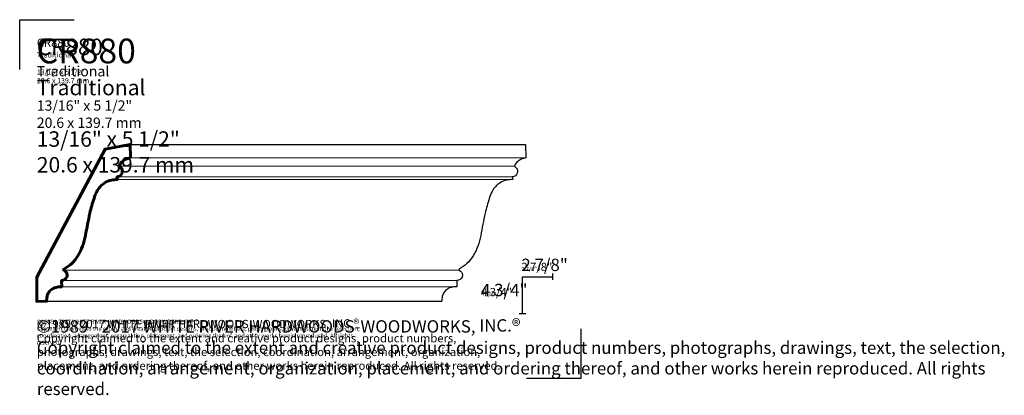
# Model space of a CAD drawing. Extents: x 1.1 to 30.9, y 0.2 to 11.6.
import ezdxf

# ---------------------------------------------------------------- set-up
doc = ezdxf.new("R2010")
doc.units = 0
doc.header["$MEASUREMENT"] = 0
doc.layers.get('Defpoints').update_dxf_attribs({"color": 40})
for name, color, linetype, lineweight in [('18 Background', 7, 'Continuous', 18), ('25 Foreground', 7, 'Continuous', 25), ('25 Text', 7, 'Continuous', 25), ('25 Text @ 1', 7, 'Continuous', 25), ('25 Text @ 2', 7, 'Continuous', 25), ('25 Text @ 3', 7, 'Continuous', 25), ('60 Sections', 7, 'Continuous', 60)]:
    doc.layers.add(name, color=color, linetype=linetype, lineweight=lineweight)
doc.styles.add('White River', font='TCM_____.TTF', dxfattribs={"height": 0.09375})

# ---------------------------------------------------------------- blocks, each defined once
blk = doc.blocks.new('*U6')
at = {"layer": '25 Text @ 1', "style": 'White River'}
blk.add_text('2 7/8"', height=0.125, dxfattribs=at).set_placement((16.284, 3.991))
at = {"layer": '25 Text @ 2', "style": 'White River'}
blk.add_text('2 7/8"', height=0.25, dxfattribs=at).set_placement((16.284, 3.991))
at = {"layer": '25 Text @ 3', "style": 'White River'}
blk.add_text('2 7/8"', height=0.375, dxfattribs=at).set_placement((16.284, 3.991))
blk = doc.blocks.new('*U7')
at = {"layer": '25 Text @ 1', "style": 'White River'}
blk.add_text('4 3/4"', height=0.125, dxfattribs=at).set_placement((15.059, 3.227))
at = {"layer": '25 Text @ 2', "style": 'White River'}
blk.add_text('4 3/4"', height=0.25, dxfattribs=at).set_placement((15.059, 3.227))
at = {"layer": '25 Text @ 3', "style": 'White River'}
blk.add_text('4 3/4"', height=0.375, dxfattribs=at).set_placement((15.059, 3.227))
blk = doc.blocks.new('*U8')
at = {"layer": '25 Text @ 1'}
note = blk.add_mtext_dynamic_manual_height_columns('{\\H2.6667x;CR880\\P\\H0.62498x;Traditional\\P\\P13/16" x 5 1/2"\\P20.6 x 139.7 mm}', width=7.74799, gutter_width=0.469, heights=[1.536, 0], dxfattribs=dict(at, insert=(1.574, 11.044), char_height=0.09375, attachment_point=1, style='White River'))
at = {"layer": '25 Text @ 2', "insert": (1.574, 11.044), "char_height": 0.1875, "width": 15.73769, "attachment_point": 1, "style": 'White River'}
blk.add_mtext('{\\H2.6667x;CR880\\P\\H0.62498x;Traditional\\P\\P13/16" x 5 1/2"\\P20.6 x 139.7 mm}', dxfattribs=at)
at = {"layer": '25 Text @ 3'}
note = blk.add_mtext_dynamic_manual_height_columns('{\\H2.6667x;CR880\\P\\H0.62498x;Traditional\\P\\P13/16" x 5 1/2"\\P20.6 x 139.7 mm}', width=23.24398, gutter_width=1.406, heights=[4.608, 0], dxfattribs=dict(at, insert=(1.574, 11.044), char_height=0.28125, attachment_point=1, style='White River'))
blk = doc.blocks.new('*U9')
at = {"layer": '25 Text @ 1', "insert": (1.574, 2.529), "char_height": 0.125, "attachment_point": 1, "style": 'White River'}
blk.add_mtext_dynamic_manual_height_columns('©1989 - 2017 WHITE RIVER HARDWOODS-WOODWORKS, INC.{\\H1.0833x;®\\H0.92311x; \\PCopyright claimed to the extent and creative product designs, product numbers, photographs, drawings, text, the selection, coordination, arrangement, organization, placement, and ordering thereof, and other works herein reproduced. All rights reserved.}', width=10.33286, gutter_width=0.469, heights=[0.856], dxfattribs=at)
at = {"layer": '25 Text @ 2', "insert": (1.574, 2.529), "char_height": 0.25, "attachment_point": 1, "style": 'White River'}
blk.add_mtext_dynamic_manual_height_columns('©1989 - 2017 WHITE RIVER HARDWOODS-WOODWORKS, INC.{\\H1.0833x;®\\H0.92311x; \\PCopyright claimed to the extent and creative product designs, product numbers, photographs, drawings, text, the selection, coordination, arrangement, organization, placement, and ordering thereof, and other works herein reproduced. All rights reserved.}', width=14.88292, gutter_width=0.938, heights=[1.784], dxfattribs=at)
at = {"layer": '25 Text @ 3', "insert": (1.574, 2.529), "char_height": 0.375, "attachment_point": 1, "style": 'White River'}
blk.add_mtext_dynamic_manual_height_columns('©1989 - 2017 WHITE RIVER HARDWOODS-WOODWORKS, INC.{\\H1.0833x;®\\H0.92311x; \\PCopyright claimed to the extent and creative product designs, product numbers, photographs, drawings, text, the selection, coordination, arrangement, organization, placement, and ordering thereof, and other works herein reproduced. All rights reserved.}', width=30.99857, gutter_width=1.406, heights=[2.568], dxfattribs=at)

msp = doc.modelspace()

# ---------------------------------------------------------------- linework, layer by layer
at = {"layer": '18 Background'}
for p, q in [((4.071, 7.177), (16.071, 7.177)), ((4.421, 7.426), (16.421, 7.426)), ((4.006, 6.847), (16.006, 6.847)), ((4.023, 6.769), (16.023, 6.769)), ((2.392, 4.013), (14.392, 4.013)), ((2.328, 3.699), (14.328, 3.699)), ((2.329, 3.515), (14.329, 3.515))]:
    msp.add_line(p, q, dxfattribs=at)
at = {"layer": '25 Foreground'}
for p, q in [((4.409, 7.828), (16.409, 7.828)), ((1.868, 3.074), (13.868, 3.074))]:
    msp.add_line(p, q, dxfattribs=at)
msp.add_lwpolyline([(16.409, 7.828), (16.421, 7.426, 0.026476), (16.28, 7.381, 0.212035), (16.071, 7.177, -0.024727), (16.127, 7.126), (16.128, 7.124, -0.159892), (16.165, 7.048, -0.030258), (16.168, 7.015, -0.336941), (16.054, 6.86, -0.010909), (16.006, 6.847), (16.023, 6.769, 0.042031), (15.84, 6.748, 0.092733), (15.636, 6.666, 0.12982), (15.395, 6.404, 0.028236), (15.31, 6.196, 0.029019), (15.184, 5.747, 0.009519), (15.05, 5.07, -0.09032), (14.818, 4.451, -0.141851), (14.391, 4.051), (14.392, 4.013, -0.279775), (14.494, 3.866, -0.113917), (14.485, 3.813, -0.283399), (14.328, 3.699), (14.329, 3.515, 0.090952), (14.106, 3.479, 0.046479), (14.066, 3.461, 0.075105), (13.957, 3.373, 0.066162), (13.918, 3.318, 0.077264), (13.884, 3.219, 0.029069), (13.868, 3.074), (13.574, 3.069), (13.574, 3.074)], format="xyb", dxfattribs=at)
at = {"layer": '25 Text'}
for p, q in [((17.231, 3.915), (17.231, 3.721)), ((16.317, 2.695), (16.317, 3.818)), ((16.317, 3.818), (17.231, 3.818)), ((16.414, 2.695), (16.22, 2.695))]:
    msp.add_line(p, q, dxfattribs=at)
at = {"layer": '60 Sections', "linetype": 'Continuous'}
msp.add_lwpolyline([(4.421, 7.426, 0.026476), (4.28, 7.381, 0.212035), (4.071, 7.177, -0.024727), (4.127, 7.126), (4.128, 7.124, -0.159892), (4.165, 7.048, -0.030258), (4.168, 7.015, -0.336941), (4.054, 6.86, -0.010909), (4.006, 6.847), (4.023, 6.769, 0.042031), (3.84, 6.748, 0.092733), (3.636, 6.666, 0.12982), (3.395, 6.404, 0.028236), (3.31, 6.196, 0.029019), (3.184, 5.747, 0.009519), (3.05, 5.07, -0.09032), (2.818, 4.451, -0.141851), (2.391, 4.051), (2.392, 4.013, -0.279775), (2.494, 3.866, -0.113917), (2.485, 3.813, -0.283399), (2.328, 3.699), (2.329, 3.515, 0.090952), (2.106, 3.479, 0.046479), (2.066, 3.461, 0.075105), (1.957, 3.373, 0.066162), (1.918, 3.318, 0.077264), (1.884, 3.219, 0.029069), (1.868, 3.074), (1.574, 3.069), (1.574, 3.801), (3.644, 7.694), (4.409, 7.828)], format="xyb", close=True, dxfattribs=at)
at = {"layer": 'Defpoints'}
for p, q in [((1.054, 10.111), (1.054, 11.618)), ((1.054, 11.618), (2.705, 11.618)), ((18.087, 2.234), (18.087, 0.727)), ((18.087, 0.727), (16.435, 0.727))]:
    msp.add_line(p, q, dxfattribs=at)

# ---------------------------------------------------------------- block references
at = {"layer": '25 Text'}
for name in ['*U8', '*U6', '*U7', '*U9']:
    msp.add_blockref(name, (0, 0), dxfattribs=at)

doc.saveas('drawing.dxf')
